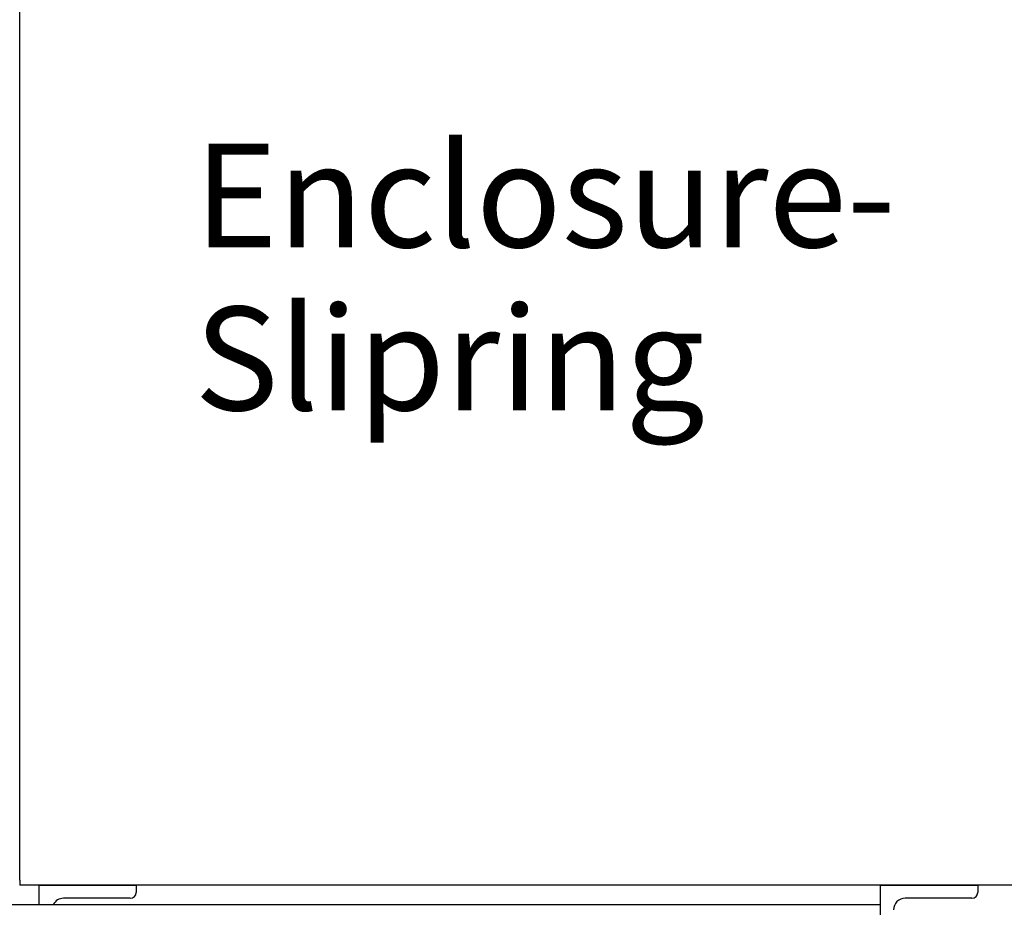
# Model space of a CAD drawing. Units: millimetres. Extents: x 622 to 8360, y 78 to 10896.
# Drawn here: x 2470 to 3231, y 2413 to 3099 of the extents above; entities that cross this region are included whole.
import ezdxf

# ---------------------------------------------------------------- set-up
doc = ezdxf.new("R2010")
doc.units = ezdxf.units.MM
doc.header["$LTSCALE"] = 40
for name, color, linetype, lineweight in [('Dimensions(Hillmar_metric)', 7, 'Continuous', 13), ('Symbols(Hillmar_metric)', 7, 'Continuous', 18), ('Visible Edges(Hillmar_metric)', 7, 'Continuous', 25)]:
    doc.layers.add(name, color=color, linetype=linetype, lineweight=lineweight)
doc.styles.add('Hillmar_metric_Dimensions', font='arial.ttf')
doc.styles.add('Hillmar_metric_parts_list', font='arial.ttf')
doc.dimstyles.new('DEFAULT-ISO-Method 1b-Hillmar_metric', dxfattribs={"dimscale": 40, "dimtxt": 2, "dimasz": 2.5, "dimexe": 1, "dimexo": 1, "dimgap": 0.25, "dimtad": 1, "dimtih": 1, "dimtoh": 1, "dimrnd": 1e-08, "dimdsep": 46, "dimtxsty": 'Hillmar_metric_Dimensions', "dimcen": 0.09, "dimdle": 8, "dimclrd": 7, "dimclre": 7, "dimclrt": 7, "dimazin": 2, "dimtfac": 0.75, "dimtmove": 0, "dimatfit": 3, "dimfxl": 1, "dimtolj": 1, "dimlwd": 9, "dimlwe": 9, "dimarcsym": 0})

# ---------------------------------------------------------------- blocks, each defined once
blk = doc.blocks.new('*D26')
at = {"layer": 'Defpoints', "color": 0, "linetype": 'Continuous', "transparency": 16777216}
for p in [(2422.72, 3123.04), (4424.17, 3123.04), (3135.22, 2340.04)]:
    blk.add_point(p, dxfattribs=at)
at = {"layer": 'Dimensions(Hillmar_metric)', "color": 7, "linetype": 'Continuous', "lineweight": 9, "transparency": 16777216}
for p, q in [((2462.72, 3123.04), (4464.17, 3123.04)), ((4424.17, 3023.04), (4424.17, 2782.41)), ((4424.17, 2440.04), (4424.17, 2680.66)), ((3175.22, 2340.04), (4464.17, 2340.04))]:
    blk.add_line(p, q, dxfattribs=at)
at = {"layer": 'Dimensions(Hillmar_metric)', "color": 7, "linetype": 'Continuous', "transparency": 16777216}
for points in [[(4407.5, 3023.04), (4440.84, 3023.04), (4424.17, 3123.04)], [(4407.5, 2440.04), (4440.84, 2440.04), (4424.17, 2340.04)]]:
    blk.add_solid(points, dxfattribs=at)
at = {"layer": 'Dimensions(Hillmar_metric)', "color": 7, "linetype": 'Continuous', "lineweight": 13, "transparency": 16777216, "insert": (4424.17, 2731.54), "char_height": 80, "attachment_point": 5, "style": 'Hillmar_metric_Dimensions'}
blk.add_mtext('\\A1;783', dxfattribs=at)
blk = doc.blocks.new('*D27')
at = {"layer": 'Defpoints', "color": 0, "linetype": 'Continuous', "transparency": 16777216}
for p in [(4287.39, 3156.06), (2200.22, 2240.04), (4287.39, 2068.52)]:
    blk.add_point(p, dxfattribs=at)
at = {"layer": 'Dimensions(Hillmar_metric)', "color": 7, "linetype": 'Continuous', "lineweight": 9, "transparency": 16777216}
for p, q in [((4287.39, 3116.06), (4287.39, 2028.52)), ((2200.22, 2200.04), (2200.22, 2028.52)), ((2300.22, 2068.52), (4187.39, 2068.52))]:
    blk.add_line(p, q, dxfattribs=at)
at = {"layer": 'Dimensions(Hillmar_metric)', "color": 7, "linetype": 'Continuous', "transparency": 16777216}
for points in [[(2300.22, 2085.18), (2300.22, 2051.85), (2200.22, 2068.52)], [(4187.39, 2085.18), (4187.39, 2051.85), (4287.39, 2068.52)]]:
    blk.add_solid(points, dxfattribs=at)
at = {"layer": 'Dimensions(Hillmar_metric)', "color": 7, "linetype": 'Continuous', "lineweight": 13, "transparency": 16777216, "insert": (3234.46, 2119.36), "char_height": 80, "attachment_point": 5, "style": 'Hillmar_metric_Dimensions'}
blk.add_mtext('\\A1;2090', dxfattribs=at)

msp = doc.modelspace()

# ---------------------------------------------------------------- linework, layer by layer
at = {"layer": 'Visible Edges(Hillmar_metric)'}
for p, q in [((2470.2906, 2434.0217), (2470.2906, 3306.3353)), ((2470.2906, 2434.0217), (2470.2906, 2430.0543)), ((3521.2906, 2430.0543), (2470.2906, 2430.0543)), ((2485.2191, 2415.038), (2485.2191, 2430.038)), ((2485.2191, 2430.038), (2560.2191, 2430.038)), ((2560.2191, 2430.038), (2560.2191, 2424.538)), ((3135.2191, 2355.038), (3135.2191, 2430.038)), ((3135.2191, 2430.038), (3210.2191, 2430.038)), ((3210.2191, 2430.038), (3210.2191, 2424.538)), ((2555.7191, 2420.038), (2504.2191, 2420.038)), ((3205.7191, 2420.038), (3154.2191, 2420.038)), ((3135.2191, 2415.038), (2155.2191, 2415.038))]:
    msp.add_line(p, q, dxfattribs=at)
for centre, radius, start, end in [((2504.2191, 2411.038), 9, 90, 153.6122), ((2555.7191, 2424.538), 4.5, 270, 0), ((3154.2191, 2411.038), 9, 90, 180), ((3205.7191, 2424.538), 4.5, 270, 0)]:
    msp.add_arc(centre, radius, start, end, dxfattribs=at)

# ---------------------------------------------------------------- texts
at = {"layer": 'Symbols(Hillmar_metric)', "color": 7, "insert": (2605.2207, 3002.9189), "char_height": 80.000001, "width": 534.146357, "attachment_point": 1, "line_spacing_factor": 0.944221, "style": 'Hillmar_metric_parts_list'}
msp.add_mtext('{\\fArial|b0|i0;\\H80.0000;Enclosure-\\PSlipring}', dxfattribs=at)

# ---------------------------------------------------------------- dimensions: what is measured, and where the dimension line sits
at = {"layer": 'Dimensions(Hillmar_metric)', "color": 7, "linetype": 'Continuous', "lineweight": 13}
for base, p1, p2, angle, override, picture, middle in [((4287.3869, 2068.518), (2200.2191, 2240.038), (4287.3869, 3156.0625), 180, {"dimgap": 0.25, "dimtih": 0, "dimtoh": 0, "dimdec": 0, "dimlfac": 1.001357, "dimtol": 0, "dimlim": 0, "dimtp": 0, "dimtm": 0, "dimtdec": 2, "dimtofl": 0, "dimatfit": 1}, '*D27', (3234.4586, 2068.518)), ((4424.1707, 3123.038), (3135.2191, 2340.038), (2422.7191, 3123.038), 90, {"dimgap": 0.25, "dimdec": 2, "dimtol": 0, "dimlim": 0, "dimtp": 0, "dimtm": 0, "dimtdec": 2, "dimtofl": 0, "dimatfit": 1}, '*D26', (4424.1707, 2731.538))]:
    dim = msp.add_linear_dim(base=base, p1=p1, p2=p2, angle=angle, dimstyle='DEFAULT-ISO-Method 1b-Hillmar_metric', override=override, dxfattribs=at)
    dim.commit()
    dim.dimension.update_dxf_attribs({"geometry": picture, "text_midpoint": middle, "dimtype": 160})

doc.saveas('drawing.dxf')
